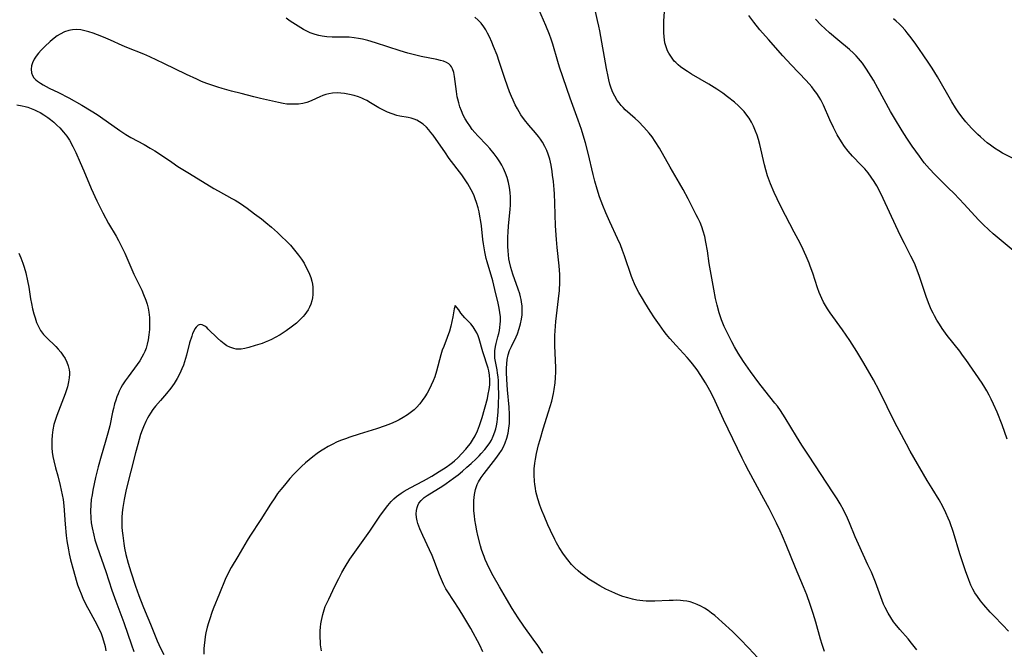
# Model space of a CAD drawing. Units: inches. Extents: x 2055283 to 2060770, y 195496 to 200931.
# Drawn here: x 2055748 to 2055910, y 196969 to 197073 of the extents above; entities that cross this region are included whole.
import ezdxf

# ---------------------------------------------------------------- set-up
doc = ezdxf.new("R2010")
doc.units = ezdxf.units.IN
doc.header["$MEASUREMENT"] = 0
doc.layers.add('c_11_T14S_R18E', color=163, linetype='Continuous')

msp = doc.modelspace()

# ---------------------------------------------------------------- linework, layer by layer
at = {"layer": 'c_11_T14S_R18E'}
for points, elevation in [([(2055910.42, 197004.08), (2055909.57, 197006.4), (2055908.74, 197008.48), (2055908.18, 197009.81), (2055907.8, 197010.63), (2055907.45, 197011.32), (2055907.09, 197011.99), (2055906.74, 197012.58), (2055906.28, 197013.28), (2055903.59, 197017.19), (2055903.08, 197017.9), (2055902.61, 197018.52), (2055900.55, 197021.14), (2055899.73, 197022.29), (2055899.27, 197022.98), (2055898.84, 197023.65), (2055898.45, 197024.35), (2055898.21, 197024.79), (2055897.92, 197025.4), (2055897.46, 197026.49), (2055897.07, 197027.57), (2055895.97, 197030.84), (2055895.43, 197032.3), (2055895.13, 197033.01), (2055894.58, 197034.18), (2055893.51, 197036.25), (2055892.86, 197037.55), (2055892.07, 197039.2), (2055889.99, 197043.7), (2055889.32, 197045.06), (2055888.94, 197045.77), (2055888.51, 197046.49), (2055888.04, 197047.2), (2055887.51, 197047.9), (2055886.96, 197048.54), (2055886.4, 197049.16), (2055884.94, 197050.67), (2055884.26, 197051.45), (2055883.62, 197052.26), (2055883.12, 197053), (2055882.45, 197054.14), (2055881.82, 197055.37), (2055881.21, 197056.66), (2055880.15, 197059.06), (2055879.72, 197059.91), (2055879.44, 197060.38), (2055879.06, 197060.97), (2055878.66, 197061.52), (2055878.23, 197062.05), (2055877.31, 197063.1), (2055874.83, 197065.69), (2055873.46, 197067.18), (2055871.1, 197069.86), (2055869.72, 197071.47), (2055868.73, 197072.69), (2055867.89, 197073.83)], 954), ([(2055911.51, 197050.2), (2055909.63, 197051.16), (2055909.03, 197051.52), (2055908.33, 197051.97), (2055907.65, 197052.46), (2055907.13, 197052.85), (2055906.63, 197053.26), (2055906.01, 197053.81), (2055905.58, 197054.22), (2055904.53, 197055.27), (2055903.59, 197056.32), (2055903.16, 197056.85), (2055902.79, 197057.33), (2055902.34, 197057.97), (2055901.91, 197058.63), (2055901.32, 197059.58), (2055898.92, 197063.72), (2055898.04, 197065.16), (2055897.52, 197065.98), (2055896.6, 197067.36), (2055895.39, 197069.12), (2055894.63, 197070.14), (2055893.97, 197070.97), (2055893.61, 197071.38), (2055893.05, 197071.99), (2055892.61, 197072.44), (2055892.15, 197072.88), (2055891.69, 197073.28)], 958)]:
    msp.add_lwpolyline(points, dxfattribs=dict(at, elevation=elevation))
for points in [[(2055880.36, 196969.12, 948), (2055879.93, 196970.27, 948), (2055879.68, 196971.1, 948), (2055878.92, 196973.91, 948), (2055878.5, 196975.33, 948), (2055878, 196976.84, 948), (2055877.44, 196978.41, 948), (2055876.91, 196979.73, 948), (2055875.56, 196982.85, 948), (2055874.02, 196986.67, 948), (2055873.41, 196988.11, 948), (2055873.02, 196988.98, 948), (2055872.44, 196990.2, 948), (2055871.21, 196992.65, 948), (2055870.36, 196994.25, 948), (2055867.89, 196998.77, 948), (2055867.26, 196999.96, 948), (2055866.79, 197000.91, 948), (2055863.73, 197007.27, 948), (2055862.05, 197010.9, 948), (2055861.48, 197012.06, 948), (2055861.2, 197012.57, 948), (2055860.76, 197013.33, 948), (2055859.99, 197014.56, 948), (2055859.38, 197015.45, 948), (2055858.62, 197016.46, 948), (2055858.14, 197017.05, 948), (2055857.73, 197017.51, 948), (2055855.91, 197019.46, 948), (2055854.89, 197020.62, 948), (2055854.33, 197021.31, 948), (2055853.94, 197021.81, 948), (2055853.16, 197022.89, 948), (2055852.36, 197024.05, 948), (2055851.65, 197025.13, 948), (2055850.75, 197026.54, 948), (2055850.36, 197027.19, 948), (2055849.79, 197028.21, 948), (2055849.31, 197029.15, 948), (2055849.08, 197029.64, 948), (2055848.8, 197030.29, 948), (2055848.59, 197030.82, 948), (2055847.42, 197034.26, 948), (2055847.1, 197035.12, 948), (2055846.74, 197036.03, 948), (2055846.26, 197037.11, 948), (2055844.99, 197039.83, 948), (2055844.33, 197041.32, 948), (2055843.84, 197042.52, 948), (2055843.3, 197043.98, 948), (2055842.9, 197045.22, 948), (2055842.53, 197046.56, 948), (2055842.27, 197047.61, 948), (2055841.45, 197051.13, 948), (2055841, 197052.84, 948), (2055840.63, 197054.12, 948), (2055840.33, 197055.06, 948), (2055839.81, 197056.59, 948), (2055838.5, 197060.21, 948), (2055836.72, 197065.3, 948), (2055836.42, 197066.26, 948), (2055835.61, 197069.12, 948), (2055835.35, 197069.89, 948), (2055835.07, 197070.66, 948), (2055834.46, 197072.18, 948), (2055833.31, 197074.79, 948)], [(2055895.52, 196969.37, 950), (2055894.69, 196970.46, 950), (2055894.1, 196971.18, 950), (2055892.76, 196972.7, 950), (2055891.97, 196973.67, 950), (2055891.72, 196974, 950), (2055891.25, 196974.7, 950), (2055890.81, 196975.43, 950), (2055890.33, 196976.34, 950), (2055890.08, 196976.9, 950), (2055889.84, 196977.47, 950), (2055888.71, 196980.52, 950), (2055888.06, 196982.16, 950), (2055887.5, 196983.37, 950), (2055885.93, 196986.75, 950), (2055885.38, 196988, 950), (2055884.45, 196990.29, 950), (2055884.11, 196991.07, 950), (2055883.5, 196992.33, 950), (2055882.91, 196993.42, 950), (2055882.42, 196994.23, 950), (2055881.78, 196995.23, 950), (2055877.69, 197001.42, 950), (2055876.63, 197003.06, 950), (2055875.74, 197004.48, 950), (2055873.87, 197007.59, 950), (2055873.09, 197008.77, 950), (2055872.59, 197009.47, 950), (2055872.17, 197010.01, 950), (2055870.5, 197012.08, 950), (2055869.54, 197013.31, 950), (2055868.16, 197015.2, 950), (2055867.03, 197016.84, 950), (2055866.14, 197018.23, 950), (2055865.53, 197019.27, 950), (2055865.09, 197020.08, 950), (2055864.42, 197021.4, 950), (2055863.85, 197022.62, 950), (2055863.4, 197023.73, 950), (2055863.01, 197024.85, 950), (2055862.65, 197026.12, 950), (2055862.4, 197027.2, 950), (2055862.11, 197028.74, 950), (2055861.38, 197032.96, 950), (2055861.07, 197035.08, 950), (2055860.83, 197036.49, 950), (2055860.62, 197037.41, 950), (2055860.36, 197038.33, 950), (2055860.13, 197039.01, 950), (2055859.85, 197039.71, 950), (2055859.54, 197040.39, 950), (2055859.24, 197041.01, 950), (2055857.88, 197043.61, 950), (2055857.07, 197045.14, 950), (2055856.46, 197046.22, 950), (2055854.92, 197048.86, 950), (2055853.16, 197051.96, 950), (2055852.45, 197053.09, 950), (2055851.95, 197053.81, 950), (2055851.48, 197054.42, 950), (2055851.06, 197054.92, 950), (2055850.62, 197055.4, 950), (2055849.7, 197056.35, 950), (2055849.15, 197056.86, 950), (2055847.54, 197058.3, 950), (2055847.18, 197058.65, 950), (2055846.85, 197059.01, 950), (2055846.52, 197059.41, 950), (2055846.22, 197059.82, 950), (2055845.8, 197060.51, 950), (2055845.5, 197061.16, 950), (2055845.24, 197061.83, 950), (2055845.03, 197062.52, 950), (2055844.84, 197063.22, 950), (2055844.71, 197063.79, 950), (2055844.46, 197065.08, 950), (2055843.36, 197071.27, 950), (2055843.21, 197072.06, 950), (2055843, 197073.01, 950), (2055842.64, 197074.45, 950)], [(2055910.63, 196972.45, 952), (2055909.69, 196973.45, 952), (2055908.19, 196974.97, 952), (2055907.61, 196975.58, 952), (2055906.55, 196976.76, 952), (2055906, 196977.43, 952), (2055905.5, 196978.13, 952), (2055905.11, 196978.74, 952), (2055904.76, 196979.38, 952), (2055904.44, 196980.04, 952), (2055904.1, 196980.88, 952), (2055903.56, 196982.4, 952), (2055902.64, 196985.18, 952), (2055901.55, 196988.67, 952), (2055900.95, 196990.42, 952), (2055900.7, 196991.06, 952), (2055900.32, 196991.95, 952), (2055899.83, 196992.95, 952), (2055899.21, 196994.05, 952), (2055898.04, 196995.92, 952), (2055897.24, 196997.24, 952), (2055894.47, 197002.06, 952), (2055893.83, 197003.21, 952), (2055892.61, 197005.49, 952), (2055891.99, 197006.69, 952), (2055889.32, 197012.09, 952), (2055888.39, 197013.82, 952), (2055886.82, 197016.59, 952), (2055885.69, 197018.48, 952), (2055884.51, 197020.29, 952), (2055883.29, 197022.05, 952), (2055881.3, 197024.83, 952), (2055880.86, 197025.5, 952), (2055880.51, 197026.06, 952), (2055880.19, 197026.64, 952), (2055879.9, 197027.22, 952), (2055879.48, 197028.22, 952), (2055879.21, 197028.98, 952), (2055878.41, 197031.39, 952), (2055878, 197032.54, 952), (2055877.8, 197033.05, 952), (2055877.33, 197034.17, 952), (2055876.54, 197035.88, 952), (2055876.01, 197036.94, 952), (2055875.37, 197038.16, 952), (2055873.9, 197040.9, 952), (2055873.04, 197042.6, 952), (2055872.07, 197044.66, 952), (2055871.46, 197046.12, 952), (2055870.98, 197047.44, 952), (2055870.69, 197048.4, 952), (2055870.47, 197049.21, 952), (2055869.71, 197052.55, 952), (2055869.48, 197053.41, 952), (2055869.27, 197054.1, 952), (2055869.01, 197054.79, 952), (2055868.67, 197055.58, 952), (2055868.32, 197056.27, 952), (2055867.92, 197056.93, 952), (2055867.57, 197057.43, 952), (2055867.1, 197058.02, 952), (2055866.65, 197058.5, 952), (2055866.19, 197058.96, 952), (2055865.5, 197059.57, 952), (2055864.4, 197060.44, 952), (2055863.63, 197061.01, 952), (2055862.64, 197061.69, 952), (2055861.3, 197062.53, 952), (2055858.43, 197064.18, 952), (2055857.8, 197064.57, 952), (2055857.19, 197064.97, 952), (2055856.66, 197065.36, 952), (2055856.24, 197065.71, 952), (2055855.85, 197066.07, 952), (2055855.61, 197066.32, 952), (2055855.38, 197066.6, 952), (2055855.02, 197067.09, 952), (2055854.71, 197067.61, 952), (2055854.52, 197067.99, 952), (2055854.26, 197068.64, 952), (2055854.08, 197069.32, 952), (2055853.99, 197069.8, 952), (2055853.93, 197070.3, 952), (2055853.88, 197070.99, 952), (2055853.88, 197071.57, 952), (2055853.91, 197072.86, 952), (2055853.99, 197074.45, 952)], [(2055833.97, 196968.83, 944), (2055833.15, 196970.07, 944), (2055832.38, 196971.15, 944), (2055830.82, 196973.29, 944), (2055829.91, 196974.62, 944), (2055828.95, 196976.16, 944), (2055827.98, 196977.79, 944), (2055826.85, 196979.74, 944), (2055825.82, 196981.55, 944), (2055825.11, 196982.9, 944), (2055824.8, 196983.55, 944), (2055824.5, 196984.22, 944), (2055824.29, 196984.75, 944), (2055824.09, 196985.29, 944), (2055823.89, 196985.88, 944), (2055823.71, 196986.48, 944), (2055823.29, 196988.18, 944), (2055823.12, 196988.99, 944), (2055822.94, 196989.89, 944), (2055822.8, 196990.78, 944), (2055822.71, 196991.46, 944), (2055822.64, 196992.25, 944), (2055822.61, 196993.04, 944), (2055822.62, 196993.95, 944), (2055822.71, 196994.95, 944), (2055822.88, 196995.79, 944), (2055823.15, 196996.58, 944), (2055823.37, 196997.02, 944), (2055823.81, 196997.72, 944), (2055824.31, 196998.41, 944), (2055826.25, 197000.87, 944), (2055826.8, 197001.63, 944), (2055827.16, 197002.21, 944), (2055827.49, 197002.8, 944), (2055827.78, 197003.43, 944), (2055828.06, 197004.22, 944), (2055828.26, 197005.03, 944), (2055828.4, 197005.86, 944), (2055828.48, 197006.61, 944), (2055828.51, 197007.35, 944), (2055828.5, 197008.1, 944), (2055828.43, 197009.33, 944), (2055828.15, 197012.16, 944), (2055828.04, 197013.88, 944), (2055828.01, 197015.04, 944), (2055828.01, 197015.75, 944), (2055828.05, 197016.47, 944), (2055828.12, 197017.17, 944), (2055828.27, 197017.92, 944), (2055828.51, 197018.65, 944), (2055828.81, 197019.34, 944), (2055829.56, 197020.88, 944), (2055829.78, 197021.41, 944), (2055830.1, 197022.3, 944), (2055830.32, 197023.06, 944), (2055830.48, 197023.84, 944), (2055830.56, 197024.53, 944), (2055830.58, 197025.24, 944), (2055830.56, 197025.96, 944), (2055830.47, 197026.67, 944), (2055830.41, 197027.03, 944), (2055830.3, 197027.5, 944), (2055830.17, 197027.97, 944), (2055829.91, 197028.78, 944), (2055829.01, 197031.22, 944), (2055828.69, 197032.3, 944), (2055828.47, 197033.26, 944), (2055828.39, 197033.76, 944), (2055828.31, 197034.42, 944), (2055828.25, 197035.09, 944), (2055828.22, 197035.76, 944), (2055828.21, 197036.64, 944), (2055828.23, 197037.38, 944), (2055828.26, 197038.12, 944), (2055828.34, 197039.16, 944), (2055828.6, 197041.86, 944), (2055828.64, 197042.66, 944), (2055828.66, 197043.32, 944), (2055828.64, 197043.98, 944), (2055828.6, 197044.64, 944), (2055828.54, 197045.13, 944), (2055828.49, 197045.51, 944), (2055828.32, 197046.34, 944), (2055828.09, 197047.16, 944), (2055827.84, 197047.85, 944), (2055827.49, 197048.62, 944), (2055827.2, 197049.18, 944), (2055826.88, 197049.72, 944), (2055826.44, 197050.38, 944), (2055825.97, 197051.01, 944), (2055825.24, 197051.9, 944), (2055824.75, 197052.44, 944), (2055823.28, 197053.98, 944), (2055822.77, 197054.55, 944), (2055822.33, 197055.07, 944), (2055821.93, 197055.62, 944), (2055821.55, 197056.19, 944), (2055821.19, 197056.8, 944), (2055820.87, 197057.43, 944), (2055820.56, 197058.14, 944), (2055820.33, 197058.77, 944), (2055820.13, 197059.41, 944), (2055819.96, 197060.06, 944), (2055819.88, 197060.43, 944), (2055819.74, 197061.3, 944), (2055819.44, 197063.79, 944), (2055819.31, 197064.43, 944), (2055819.11, 197065.01, 944), (2055818.94, 197065.34, 944), (2055818.76, 197065.58, 944), (2055818.49, 197065.84, 944), (2055818.11, 197066.08, 944), (2055817.64, 197066.28, 944), (2055817.11, 197066.43, 944), (2055816.55, 197066.56, 944), (2055813.97, 197067.05, 944), (2055812.65, 197067.37, 944), (2055811.73, 197067.62, 944), (2055810.51, 197067.99, 944), (2055806.45, 197069.32, 944), (2055805.17, 197069.7, 944), (2055804.3, 197069.91, 944), (2055803.62, 197070.04, 944), (2055802.94, 197070.14, 944), (2055802.1, 197070.22, 944), (2055801.41, 197070.26, 944), (2055799.32, 197070.27, 944), (2055798.42, 197070.31, 944), (2055797.67, 197070.4, 944), (2055797.08, 197070.51, 944), (2055796.51, 197070.66, 944), (2055795.67, 197070.96, 944), (2055795.12, 197071.21, 944), (2055794.59, 197071.5, 944), (2055793.28, 197072.31, 944), (2055792.38, 197072.9, 944), (2055791.73, 197073.36, 944)], [(2055869.31, 196968.11, 946), (2055867.89, 196969.67, 946), (2055866.4, 196971.2, 946), (2055865.19, 196972.37, 946), (2055863.5, 196973.94, 946), (2055862.28, 196975, 946), (2055861.75, 196975.43, 946), (2055861.21, 196975.83, 946), (2055860.58, 196976.24, 946), (2055859.99, 196976.57, 946), (2055859.39, 196976.86, 946), (2055858.82, 196977.08, 946), (2055858.23, 196977.26, 946), (2055857.66, 196977.38, 946), (2055857.09, 196977.46, 946), (2055856.64, 196977.5, 946), (2055856.03, 196977.53, 946), (2055855.41, 196977.52, 946), (2055854.76, 196977.5, 946), (2055852.39, 196977.37, 946), (2055851.62, 196977.36, 946), (2055851.01, 196977.39, 946), (2055850.41, 196977.44, 946), (2055849.46, 196977.56, 946), (2055848.71, 196977.71, 946), (2055847.97, 196977.91, 946), (2055847.15, 196978.16, 946), (2055846.45, 196978.42, 946), (2055845.82, 196978.68, 946), (2055845.32, 196978.91, 946), (2055844.36, 196979.38, 946), (2055843.35, 196979.93, 946), (2055842.66, 196980.33, 946), (2055841.57, 196981.01, 946), (2055841.03, 196981.38, 946), (2055840.21, 196982, 946), (2055839.78, 196982.37, 946), (2055839.22, 196982.89, 946), (2055838.7, 196983.44, 946), (2055838.07, 196984.19, 946), (2055837.39, 196985.11, 946), (2055836.67, 196986.24, 946), (2055836.25, 196986.99, 946), (2055835.94, 196987.56, 946), (2055835.23, 196989.02, 946), (2055834.82, 196989.93, 946), (2055834.18, 196991.42, 946), (2055833.82, 196992.3, 946), (2055833.48, 196993.18, 946), (2055833.13, 196994.23, 946), (2055832.97, 196994.82, 946), (2055832.84, 196995.43, 946), (2055832.74, 196996, 946), (2055832.65, 196996.58, 946), (2055832.59, 196997.16, 946), (2055832.55, 196998.11, 946), (2055832.57, 196999.18, 946), (2055832.64, 197000.1, 946), (2055832.74, 197000.79, 946), (2055832.92, 197001.69, 946), (2055833.26, 197003.11, 946), (2055833.51, 197004, 946), (2055834.03, 197005.75, 946), (2055834.92, 197008.54, 946), (2055835.43, 197010.33, 946), (2055835.73, 197011.55, 946), (2055835.86, 197012.24, 946), (2055836, 197013.31, 946), (2055836.07, 197014.13, 946), (2055836.1, 197015.17, 946), (2055836.1, 197015.79, 946), (2055835.95, 197019.47, 946), (2055835.94, 197020.5, 946), (2055835.95, 197021.15, 946), (2055835.99, 197021.89, 946), (2055836.12, 197023.41, 946), (2055836.56, 197027.16, 946), (2055836.7, 197028.56, 946), (2055836.78, 197029.89, 946), (2055836.79, 197030.47, 946), (2055836.77, 197031.17, 946), (2055836.68, 197032.59, 946), (2055836.32, 197035.62, 946), (2055836.2, 197036.92, 946), (2055836.07, 197039.19, 946), (2055835.94, 197042.92, 946), (2055835.87, 197044.46, 946), (2055835.83, 197045.19, 946), (2055835.71, 197046.5, 946), (2055835.59, 197047.53, 946), (2055835.51, 197048.15, 946), (2055835.33, 197049.18, 946), (2055835.1, 197050.15, 946), (2055834.84, 197050.99, 946), (2055834.62, 197051.58, 946), (2055834.29, 197052.27, 946), (2055833.91, 197052.94, 946), (2055833.59, 197053.43, 946), (2055833.24, 197053.9, 946), (2055832.77, 197054.47, 946), (2055831.67, 197055.73, 946), (2055830.95, 197056.63, 946), (2055830.37, 197057.46, 946), (2055830.07, 197057.93, 946), (2055829.79, 197058.42, 946), (2055829.42, 197059.13, 946), (2055829.08, 197059.86, 946), (2055828.81, 197060.48, 946), (2055828.5, 197061.27, 946), (2055827.76, 197063.27, 946), (2055826.8, 197066.23, 946), (2055826.43, 197067.3, 946), (2055825.88, 197068.72, 946), (2055825.59, 197069.41, 946), (2055825.18, 197070.3, 946), (2055824.89, 197070.88, 946), (2055824.58, 197071.43, 946), (2055824.26, 197071.95, 946), (2055823.83, 197072.53, 946), (2055823.34, 197073.05, 946), (2055822.77, 197073.54, 946)], [(2055911.38, 197035.11, 956), (2055908.11, 197037.87, 956), (2055907.39, 197038.51, 956), (2055906.46, 197039.39, 956), (2055905.76, 197040.1, 956), (2055905.08, 197040.83, 956), (2055903.32, 197042.74, 956), (2055901.67, 197044.49, 956), (2055900.71, 197045.46, 956), (2055898.49, 197047.64, 956), (2055897.63, 197048.55, 956), (2055896.77, 197049.58, 956), (2055895.96, 197050.64, 956), (2055894.78, 197052.28, 956), (2055893.88, 197053.62, 956), (2055893.12, 197054.83, 956), (2055891.85, 197056.89, 956), (2055891.2, 197058.01, 956), (2055889.12, 197061.85, 956), (2055888.38, 197063.17, 956), (2055887.63, 197064.4, 956), (2055887.24, 197065, 956), (2055886.58, 197065.95, 956), (2055885.95, 197066.74, 956), (2055885.55, 197067.17, 956), (2055885.13, 197067.59, 956), (2055884.46, 197068.21, 956), (2055882.51, 197069.82, 956), (2055881.19, 197070.96, 956), (2055880.47, 197071.62, 956), (2055879.76, 197072.3, 956), (2055878.87, 197073.23, 956)], [(2055824.12, 196969.04, 942), (2055823.58, 196970.13, 942), (2055822.1, 196972.88, 942), (2055820.99, 196974.82, 942), (2055820.22, 196976.06, 942), (2055818.33, 196978.91, 942), (2055818.01, 196979.44, 942), (2055817.61, 196980.19, 942), (2055817.27, 196980.94, 942), (2055816.95, 196981.71, 942), (2055816.01, 196984.21, 942), (2055815.73, 196984.9, 942), (2055815.32, 196985.82, 942), (2055814.2, 196988.19, 942), (2055813.73, 196989.29, 942), (2055813.4, 196990.19, 942), (2055813.29, 196990.61, 942), (2055813.18, 196991.18, 942), (2055813.14, 196991.78, 942), (2055813.17, 196992.3, 942), (2055813.27, 196992.8, 942), (2055813.4, 196993.16, 942), (2055813.58, 196993.5, 942), (2055813.95, 196993.98, 942), (2055814.44, 196994.43, 942), (2055814.95, 196994.8, 942), (2055816.8, 196995.93, 942), (2055817.36, 196996.28, 942), (2055818.07, 196996.76, 942), (2055819.28, 196997.64, 942), (2055820.01, 196998.21, 942), (2055820.74, 196998.8, 942), (2055821.47, 196999.43, 942), (2055822.18, 197000.07, 942), (2055823.01, 197000.84, 942), (2055823.51, 197001.34, 942), (2055823.85, 197001.68, 942), (2055824.45, 197002.35, 942), (2055824.99, 197003.06, 942), (2055825.26, 197003.48, 942), (2055825.5, 197003.91, 942), (2055825.81, 197004.57, 942), (2055826.07, 197005.27, 942), (2055826.22, 197005.75, 942), (2055826.34, 197006.25, 942), (2055826.45, 197006.83, 942), (2055826.53, 197007.42, 942), (2055826.64, 197008.53, 942), (2055826.7, 197009.73, 942), (2055826.72, 197011.46, 942), (2055826.69, 197012.75, 942), (2055826.65, 197013.64, 942), (2055826.6, 197014.3, 942), (2055826.52, 197014.95, 942), (2055826.44, 197015.48, 942), (2055826.1, 197017.4, 942), (2055826.06, 197017.8, 942), (2055826.05, 197018.17, 942), (2055826.07, 197018.59, 942), (2055826.17, 197019.3, 942), (2055826.3, 197019.82, 942), (2055826.59, 197020.88, 942), (2055826.73, 197021.43, 942), (2055826.83, 197021.94, 942), (2055826.91, 197022.46, 942), (2055826.96, 197022.98, 942), (2055826.99, 197023.5, 942), (2055826.98, 197024.18, 942), (2055826.91, 197024.89, 942), (2055826.8, 197025.6, 942), (2055826.63, 197026.43, 942), (2055826.09, 197028.71, 942), (2055825.72, 197030.12, 942), (2055824.81, 197033.23, 942), (2055824.66, 197033.82, 942), (2055824.42, 197034.9, 942), (2055824.19, 197036.23, 942), (2055824.1, 197036.95, 942), (2055823.86, 197039.18, 942), (2055823.77, 197039.88, 942), (2055823.62, 197040.8, 942), (2055823.49, 197041.46, 942), (2055823.33, 197042.12, 942), (2055823.06, 197043.04, 942), (2055822.85, 197043.65, 942), (2055822.6, 197044.26, 942), (2055822.2, 197045.12, 942), (2055821.64, 197046.11, 942), (2055821.1, 197046.92, 942), (2055820.63, 197047.59, 942), (2055818.58, 197050.29, 942), (2055817.82, 197051.36, 942), (2055816.42, 197053.41, 942), (2055815.91, 197054.11, 942), (2055815.55, 197054.56, 942), (2055815.19, 197055, 942), (2055814.81, 197055.41, 942), (2055814.26, 197055.91, 942), (2055813.66, 197056.33, 942), (2055813.22, 197056.57, 942), (2055812.77, 197056.75, 942), (2055812.3, 197056.89, 942), (2055811.83, 197057, 942), (2055810.44, 197057.26, 942), (2055809.96, 197057.37, 942), (2055809.19, 197057.6, 942), (2055808.42, 197057.89, 942), (2055807.72, 197058.22, 942), (2055806.97, 197058.63, 942), (2055805.62, 197059.45, 942), (2055805, 197059.8, 942), (2055804.49, 197060.05, 942), (2055804.2, 197060.18, 942), (2055803.61, 197060.41, 942), (2055802.89, 197060.64, 942), (2055802.16, 197060.82, 942), (2055801.35, 197060.97, 942), (2055800.72, 197061.04, 942), (2055800.1, 197061.06, 942), (2055799.34, 197061.02, 942), (2055798.72, 197060.92, 942), (2055798.23, 197060.79, 942), (2055797.75, 197060.62, 942), (2055797.26, 197060.41, 942), (2055795.97, 197059.8, 942), (2055795.54, 197059.63, 942), (2055795.1, 197059.49, 942), (2055794.46, 197059.34, 942), (2055793.78, 197059.24, 942), (2055793.11, 197059.19, 942), (2055792.43, 197059.19, 942), (2055791.84, 197059.24, 942), (2055791.25, 197059.32, 942), (2055790.46, 197059.48, 942), (2055787.52, 197060.16, 942), (2055786.4, 197060.42, 942), (2055784.31, 197060.95, 942), (2055782.72, 197061.36, 942), (2055781.17, 197061.79, 942), (2055780.47, 197062, 942), (2055779.51, 197062.32, 942), (2055778.64, 197062.63, 942), (2055777.79, 197062.97, 942), (2055776.99, 197063.31, 942), (2055775.33, 197064.08, 942), (2055771.6, 197065.93, 942), (2055769.3, 197067.02, 942), (2055768.27, 197067.47, 942), (2055765.48, 197068.54, 942), (2055764.72, 197068.86, 942), (2055762.81, 197069.75, 942), (2055761.66, 197070.25, 942), (2055760.65, 197070.65, 942), (2055759.94, 197070.91, 942), (2055759.24, 197071.13, 942), (2055758.59, 197071.3, 942), (2055757.91, 197071.43, 942), (2055757.22, 197071.49, 942), (2055756.56, 197071.47, 942), (2055756.23, 197071.42, 942), (2055755.93, 197071.35, 942), (2055755.21, 197071.1, 942), (2055754.51, 197070.75, 942), (2055754.01, 197070.44, 942), (2055753.52, 197070.1, 942), (2055752.85, 197069.52, 942), (2055752, 197068.71, 942), (2055751.4, 197068.09, 942), (2055750.96, 197067.6, 942), (2055750.56, 197067.09, 942), (2055750.24, 197066.62, 942), (2055749.94, 197066.03, 942), (2055749.79, 197065.52, 942), (2055749.72, 197064.95, 942), (2055749.78, 197064.4, 942), (2055749.95, 197063.93, 942), (2055750.2, 197063.55, 942), (2055750.54, 197063.21, 942), (2055750.77, 197063.01, 942), (2055751.28, 197062.66, 942), (2055751.74, 197062.38, 942), (2055752.7, 197061.87, 942), (2055754.27, 197061.11, 942), (2055755.95, 197060.25, 942), (2055758.11, 197059.04, 942), (2055759.63, 197058.14, 942), (2055760.63, 197057.49, 942), (2055763.03, 197055.8, 942), (2055764.35, 197054.89, 942), (2055765.35, 197054.24, 942), (2055766.17, 197053.75, 942), (2055768.33, 197052.57, 942), (2055769.35, 197051.99, 942), (2055770.11, 197051.52, 942), (2055770.86, 197051.02, 942), (2055772.88, 197049.65, 942), (2055773.91, 197048.97, 942), (2055775.79, 197047.78, 942), (2055779.83, 197045.35, 942), (2055780.53, 197044.94, 942), (2055782.79, 197043.7, 942), (2055783.33, 197043.39, 942), (2055784.22, 197042.84, 942), (2055785.29, 197042.09, 942), (2055786.53, 197041.17, 942), (2055787.65, 197040.31, 942), (2055788.36, 197039.73, 942), (2055789.3, 197038.94, 942), (2055790.29, 197038.06, 942), (2055791.02, 197037.39, 942), (2055791.73, 197036.71, 942), (2055792.41, 197036.01, 942), (2055792.88, 197035.47, 942), (2055793.34, 197034.92, 942), (2055793.77, 197034.36, 942), (2055794.24, 197033.7, 942), (2055794.67, 197033.01, 942), (2055794.93, 197032.56, 942), (2055795.34, 197031.74, 942), (2055795.57, 197031.2, 942), (2055795.77, 197030.66, 942), (2055795.94, 197030.05, 942), (2055796.04, 197029.58, 942), (2055796.1, 197029.11, 942), (2055796.12, 197028.5, 942), (2055796.11, 197027.9, 942), (2055796.06, 197027.34, 942), (2055795.96, 197026.81, 942), (2055795.81, 197026.3, 942), (2055795.59, 197025.81, 942), (2055795.32, 197025.34, 942), (2055795.06, 197024.95, 942), (2055794.78, 197024.57, 942), (2055794.51, 197024.25, 942), (2055793.98, 197023.7, 942), (2055793.4, 197023.17, 942), (2055792.53, 197022.48, 942), (2055791.7, 197021.88, 942), (2055790.74, 197021.24, 942), (2055789.93, 197020.77, 942), (2055789.31, 197020.46, 942), (2055788.79, 197020.23, 942), (2055788.27, 197020.02, 942), (2055787.75, 197019.83, 942), (2055786.6, 197019.46, 942), (2055785.57, 197019.16, 942), (2055784.92, 197019, 942), (2055784.29, 197018.9, 942), (2055783.81, 197018.87, 942), (2055783.48, 197018.89, 942), (2055783.09, 197018.96, 942), (2055782.43, 197019.19, 942), (2055781.97, 197019.43, 942), (2055781.53, 197019.73, 942), (2055780.96, 197020.2, 942), (2055780.42, 197020.7, 942), (2055778.91, 197022.19, 942), (2055778.65, 197022.42, 942), (2055778.31, 197022.68, 942), (2055777.89, 197022.9, 942), (2055777.56, 197022.95, 942), (2055777.26, 197022.85, 942), (2055776.89, 197022.52, 942), (2055776.69, 197022.22, 942), (2055776.5, 197021.85, 942), (2055776.33, 197021.46, 942), (2055776.17, 197021.03, 942), (2055775.83, 197019.91, 942), (2055775.31, 197017.89, 942), (2055775, 197016.81, 942), (2055774.81, 197016.23, 942), (2055774.57, 197015.62, 942), (2055774.21, 197014.85, 942), (2055773.77, 197014.02, 942), (2055773.28, 197013.21, 942), (2055772.72, 197012.43, 942), (2055772.03, 197011.58, 942), (2055771.03, 197010.44, 942), (2055770.21, 197009.47, 942), (2055769.8, 197008.93, 942), (2055769.38, 197008.34, 942), (2055769.12, 197007.92, 942), (2055768.88, 197007.5, 942), (2055768.6, 197006.96, 942), (2055768.22, 197006.07, 942), (2055768.03, 197005.56, 942), (2055767.77, 197004.8, 942), (2055767.28, 197003.17, 942), (2055766.91, 197001.81, 942), (2055765.4, 196995.78, 942), (2055765.04, 196994.14, 942), (2055764.83, 196992.81, 942), (2055764.74, 196992, 942), (2055764.68, 196991.15, 942), (2055764.67, 196990.22, 942), (2055764.69, 196989.58, 942), (2055764.73, 196988.94, 942), (2055764.81, 196988.19, 942), (2055765, 196986.88, 942), (2055765.13, 196986.12, 942), (2055765.35, 196985.08, 942), (2055765.71, 196983.64, 942), (2055766.14, 196982.19, 942), (2055766.94, 196979.84, 942), (2055767.48, 196978.3, 942), (2055768.11, 196976.62, 942), (2055768.49, 196975.67, 942), (2055769.39, 196973.57, 942), (2055770.49, 196970.86, 942), (2055771.05, 196969.66, 942), (2055771.59, 196968.62, 942)], [(2055747.39, 197059.13, 944), (2055748.28, 197058.96, 944), (2055748.76, 197058.84, 944), (2055749.22, 197058.7, 944), (2055749.77, 197058.5, 944), (2055750.31, 197058.28, 944), (2055750.76, 197058.07, 944), (2055751.21, 197057.83, 944), (2055751.85, 197057.44, 944), (2055752.47, 197057.02, 944), (2055752.92, 197056.67, 944), (2055753.45, 197056.24, 944), (2055753.97, 197055.78, 944), (2055754.47, 197055.3, 944), (2055755.08, 197054.63, 944), (2055755.63, 197053.92, 944), (2055756.03, 197053.3, 944), (2055756.59, 197052.26, 944), (2055757.09, 197051.25, 944), (2055757.83, 197049.63, 944), (2055758.43, 197048.22, 944), (2055759.63, 197045.32, 944), (2055760.56, 197043.32, 944), (2055761.55, 197041.33, 944), (2055762.47, 197039.59, 944), (2055763.72, 197037.5, 944), (2055764.14, 197036.76, 944), (2055764.53, 197036, 944), (2055765.15, 197034.69, 944), (2055766.67, 197031.22, 944), (2055767.94, 197028.57, 944), (2055768.25, 197027.89, 944), (2055768.62, 197026.95, 944), (2055768.83, 197026.29, 944), (2055768.98, 197025.65, 944), (2055769.1, 197024.99, 944), (2055769.2, 197024.11, 944), (2055769.24, 197023.25, 944), (2055769.24, 197022.68, 944), (2055769.22, 197022.1, 944), (2055769.14, 197021.23, 944), (2055769.02, 197020.42, 944), (2055768.86, 197019.71, 944), (2055768.66, 197019.02, 944), (2055768.46, 197018.48, 944), (2055768.26, 197018.06, 944), (2055767.99, 197017.55, 944), (2055767.61, 197016.95, 944), (2055767.2, 197016.36, 944), (2055765.69, 197014.34, 944), (2055765.23, 197013.68, 944), (2055764.8, 197013.01, 944), (2055764.51, 197012.5, 944), (2055764.25, 197011.97, 944), (2055764.04, 197011.5, 944), (2055763.85, 197011.02, 944), (2055763.66, 197010.46, 944), (2055763.49, 197009.89, 944), (2055763.29, 197009.12, 944), (2055763.15, 197008.52, 944), (2055762.69, 197006.25, 944), (2055762.39, 197005.05, 944), (2055761.95, 197003.53, 944), (2055761.28, 197001.28, 944), (2055760.79, 196999.52, 944), (2055760.36, 196997.75, 944), (2055759.9, 196995.68, 944), (2055759.76, 196994.9, 944), (2055759.65, 196994.13, 944), (2055759.56, 196993.19, 944), (2055759.53, 196992.26, 944), (2055759.57, 196991.05, 944), (2055759.65, 196990.26, 944), (2055759.78, 196989.44, 944), (2055760.04, 196988.23, 944), (2055760.25, 196987.46, 944), (2055760.61, 196986.35, 944), (2055762.04, 196982.29, 944), (2055763.04, 196979.2, 944), (2055763.67, 196977.41, 944), (2055765, 196973.89, 944), (2055766.26, 196970.22, 944), (2055766.67, 196969.12, 944)], [(2055747.73, 197034.66, 946), (2055748.05, 197033.91, 946), (2055748.37, 197033.06, 946), (2055748.59, 197032.38, 946), (2055748.86, 197031.43, 946), (2055749.15, 197030.11, 946), (2055749.34, 197029.09, 946), (2055749.65, 197027.18, 946), (2055749.8, 197026.38, 946), (2055749.97, 197025.53, 946), (2055750.18, 197024.69, 946), (2055750.38, 197024.02, 946), (2055750.63, 197023.29, 946), (2055750.93, 197022.59, 946), (2055751.3, 197021.94, 946), (2055751.79, 197021.28, 946), (2055752.25, 197020.79, 946), (2055753.78, 197019.32, 946), (2055754.21, 197018.87, 946), (2055754.61, 197018.4, 946), (2055754.98, 197017.91, 946), (2055755.34, 197017.35, 946), (2055755.64, 197016.76, 946), (2055755.86, 197016.12, 946), (2055756, 197015.46, 946), (2055756.03, 197015.09, 946), (2055756.04, 197014.75, 946), (2055756, 197014.13, 946), (2055755.9, 197013.51, 946), (2055755.7, 197012.7, 946), (2055755.32, 197011.54, 946), (2055753.95, 197007.94, 946), (2055753.74, 197007.32, 946), (2055753.5, 197006.48, 946), (2055753.31, 197005.59, 946), (2055753.19, 197004.74, 946), (2055753.13, 197003.89, 946), (2055753.13, 197003.2, 946), (2055753.16, 197002.63, 946), (2055753.23, 197001.92, 946), (2055753.33, 197001.2, 946), (2055753.47, 197000.49, 946), (2055753.75, 196999.32, 946), (2055754.11, 196998.03, 946), (2055754.52, 196996.42, 946), (2055754.85, 196994.88, 946), (2055754.99, 196994.1, 946), (2055755.1, 196993.1, 946), (2055755.33, 196990.04, 946), (2055755.52, 196988.17, 946), (2055755.64, 196987.3, 946), (2055755.88, 196985.83, 946), (2055756.01, 196985.19, 946), (2055756.24, 196984.19, 946), (2055756.69, 196982.45, 946), (2055757.15, 196980.86, 946), (2055757.4, 196980.06, 946), (2055757.69, 196979.26, 946), (2055757.96, 196978.57, 946), (2055758.26, 196977.89, 946), (2055758.82, 196976.73, 946), (2055759.23, 196975.95, 946), (2055760.56, 196973.52, 946), (2055760.85, 196972.95, 946), (2055761.19, 196972.21, 946), (2055761.45, 196971.55, 946), (2055761.66, 196970.87, 946), (2055761.9, 196969.92, 946), (2055762.03, 196969.18, 946)], [(2055797.54, 196969.2, 940), (2055797.4, 196970.17, 940), (2055797.35, 196970.76, 940), (2055797.32, 196971.35, 940), (2055797.31, 196971.94, 940), (2055797.33, 196972.52, 940), (2055797.37, 196973.1, 940), (2055797.43, 196973.66, 940), (2055797.52, 196974.21, 940), (2055797.74, 196975.17, 940), (2055797.99, 196975.98, 940), (2055798.17, 196976.48, 940), (2055798.42, 196977.06, 940), (2055798.72, 196977.72, 940), (2055799.73, 196979.85, 940), (2055800.37, 196981.13, 940), (2055800.87, 196982.08, 940), (2055801.44, 196983.04, 940), (2055802.23, 196984.28, 940), (2055802.76, 196985.09, 940), (2055805.49, 196988.93, 940), (2055807.16, 196991.37, 940), (2055807.89, 196992.42, 940), (2055808.45, 196993.14, 940), (2055809.01, 196993.79, 940), (2055809.45, 196994.21, 940), (2055809.9, 196994.61, 940), (2055810.66, 196995.18, 940), (2055811.16, 196995.5, 940), (2055812.14, 196996.06, 940), (2055814.32, 196997.18, 940), (2055814.85, 196997.47, 940), (2055815.68, 196997.95, 940), (2055816.91, 196998.72, 940), (2055818.05, 196999.46, 940), (2055818.66, 196999.88, 940), (2055819.11, 197000.23, 940), (2055819.42, 197000.49, 940), (2055819.97, 197001.01, 940), (2055821.28, 197002.4, 940), (2055821.75, 197002.95, 940), (2055822.07, 197003.36, 940), (2055822.41, 197003.87, 940), (2055822.84, 197004.63, 940), (2055823.21, 197005.44, 940), (2055823.55, 197006.28, 940), (2055823.77, 197006.94, 940), (2055823.98, 197007.61, 940), (2055824.84, 197010.76, 940), (2055825, 197011.44, 940), (2055825.14, 197012.22, 940), (2055825.23, 197013.02, 940), (2055825.26, 197013.82, 940), (2055825.21, 197014.61, 940), (2055825.1, 197015.3, 940), (2055824.99, 197015.73, 940), (2055824.76, 197016.43, 940), (2055824.29, 197017.78, 940), (2055824.09, 197018.43, 940), (2055823.51, 197020.57, 940), (2055823.33, 197021.09, 940), (2055823.11, 197021.57, 940), (2055822.86, 197022.03, 940), (2055822.5, 197022.56, 940), (2055822.11, 197023.04, 940), (2055821.15, 197024.02, 940), (2055820.8, 197024.42, 940), (2055820.49, 197024.81, 940), (2055820.16, 197025.34, 940), (2055819.57, 197026.08, 940), (2055819.36, 197025.53, 940), (2055819.15, 197024.19, 940), (2055819.01, 197023.42, 940), (2055818.84, 197022.65, 940), (2055818.62, 197021.86, 940), (2055818.23, 197020.8, 940), (2055817.66, 197019.33, 940), (2055817.42, 197018.69, 940), (2055817.19, 197017.96, 940), (2055816.49, 197015.27, 940), (2055816.18, 197014.34, 940), (2055815.91, 197013.64, 940), (2055815.6, 197012.95, 940), (2055815.27, 197012.26, 940), (2055814.92, 197011.63, 940), (2055814.54, 197011.01, 940), (2055814.13, 197010.43, 940), (2055813.7, 197009.88, 940), (2055813.16, 197009.28, 940), (2055812.77, 197008.91, 940), (2055812.36, 197008.56, 940), (2055811.68, 197008.04, 940), (2055811.01, 197007.6, 940), (2055810.31, 197007.22, 940), (2055809.78, 197006.95, 940), (2055808.91, 197006.58, 940), (2055808.01, 197006.24, 940), (2055806.58, 197005.76, 940), (2055803.74, 197004.88, 940), (2055802.19, 197004.38, 940), (2055801.48, 197004.13, 940), (2055800.65, 197003.81, 940), (2055800.03, 197003.54, 940), (2055799.42, 197003.25, 940), (2055798.63, 197002.84, 940), (2055797.94, 197002.43, 940), (2055797.38, 197002.07, 940), (2055796.84, 197001.7, 940), (2055796.11, 197001.15, 940), (2055794.92, 197000.16, 940), (2055794.27, 196999.57, 940), (2055793.63, 196998.96, 940), (2055792.98, 196998.28, 940), (2055792.35, 196997.58, 940), (2055791.43, 196996.51, 940), (2055790.83, 196995.78, 940), (2055790.32, 196995.11, 940), (2055789.83, 196994.42, 940), (2055789.14, 196993.37, 940), (2055787.56, 196990.81, 940), (2055785.76, 196988.08, 940), (2055785.33, 196987.39, 940), (2055783.78, 196984.72, 940), (2055782.69, 196982.95, 940), (2055782.17, 196981.99, 940), (2055781.69, 196980.95, 940), (2055780.76, 196978.62, 940), (2055779.73, 196976.11, 940), (2055779.49, 196975.51, 940), (2055779.14, 196974.5, 940), (2055778.93, 196973.82, 940), (2055778.74, 196973.12, 940), (2055778.52, 196972.17, 940), (2055778.41, 196971.56, 940), (2055778.32, 196970.95, 940), (2055778.22, 196970.15, 940), (2055778.18, 196969.56, 940), (2055778.15, 196968.64, 940)]]:
    msp.add_polyline3d(points, dxfattribs=at)

doc.saveas('drawing.dxf')
